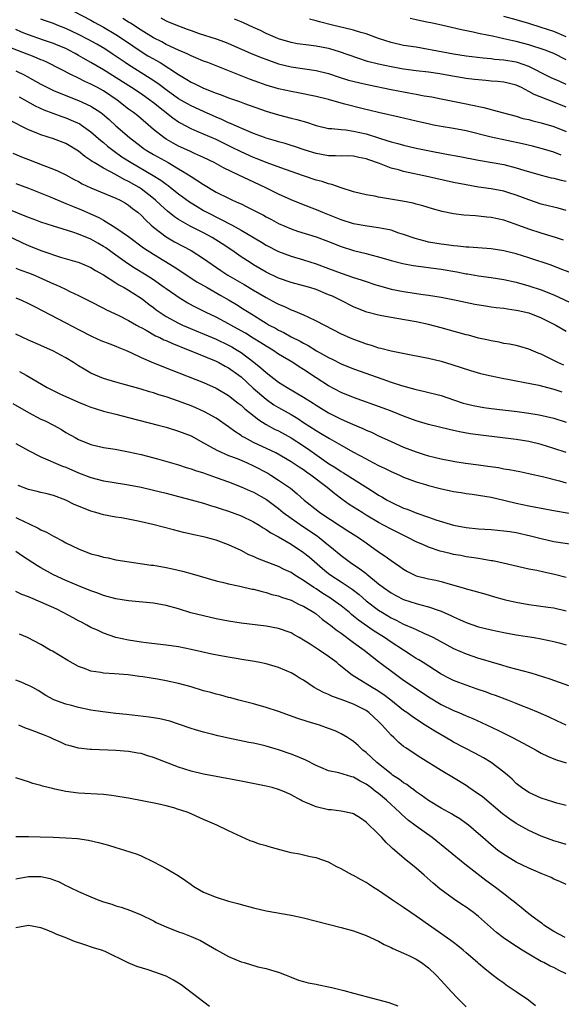
# Model space of a CAD drawing. Units: inches. Extents: x 2641205 to 2643000, y 1551019 to 1554000.
# Drawn here: x 2642484 to 2642570, y 1551998 to 1552156 of the extents above; entities that cross this region are included whole.
import ezdxf

# ---------------------------------------------------------------- set-up
doc = ezdxf.new("R2010")
doc.units = ezdxf.units.IN
doc.header["$MEASUREMENT"] = 0
doc.layers.add('LD26401551_2ft', color=55, linetype='Continuous')

msp = doc.modelspace()

# ---------------------------------------------------------------- linework, layer by layer
at = {"layer": 'LD26401551_2ft'}
for points, elevation in [([(2642491, 1552157.87), (2642495, 1552155.78), (2642495.49, 1552155.49), (2642497, 1552154.69), (2642499, 1552153.48), (2642499.74, 1552153), (2642501.67, 1552151.67), (2642502.88, 1552150.88), (2642504.11, 1552150.11), (2642505, 1552149.59), (2642505.39, 1552149.39), (2642506.04, 1552149), (2642509, 1552147.08), (2642510.32, 1552146.32), (2642511, 1552145.89), (2642511.61, 1552145.61), (2642513, 1552144.9), (2642515, 1552144.12), (2642515.84, 1552143.84), (2642517, 1552143.39), (2642518.76, 1552142.76), (2642519.53, 1552142.47), (2642523, 1552141.26), (2642525, 1552140.63), (2642527, 1552140.12), (2642527.91, 1552139.91), (2642529.47, 1552139.47), (2642531, 1552138.94), (2642533, 1552138.47), (2642533.54, 1552138.46), (2642535, 1552138.29), (2642535.75, 1552138.25), (2642537, 1552138.06), (2642539, 1552137.6), (2642541, 1552136.96), (2642542.5, 1552136.5), (2642543, 1552136.32), (2642544.06, 1552136.06), (2642545, 1552135.78), (2642547, 1552135.33), (2642549.12, 1552134.88), (2642551.6, 1552134.4), (2642553.98, 1552133.98), (2642557, 1552133.39), (2642561, 1552132.68), (2642563, 1552132.18), (2642564.2, 1552131.8), (2642567, 1552130.98), (2642568.58, 1552130.58), (2642569, 1552130.5), (2642570.19, 1552130.19), (2642571, 1552130.05)], 9848), ([(2642571, 1552125.36), (2642569.71, 1552125.71), (2642569, 1552125.85), (2642568.11, 1552126.11), (2642567, 1552126.34), (2642565, 1552127.03), (2642563, 1552127.82), (2642561.83, 1552128.17), (2642561, 1552128.43), (2642559, 1552128.81), (2642557, 1552129.09), (2642555, 1552129.43), (2642553, 1552129.84), (2642549, 1552130.75), (2642545, 1552131.58), (2642544.16, 1552131.84), (2642543, 1552132.14), (2642541.13, 1552132.87), (2642539.44, 1552133.44), (2642539, 1552133.63), (2642537.85, 1552133.85), (2642537, 1552134.04), (2642536.08, 1552134.08), (2642535, 1552134.06), (2642534.11, 1552134.11), (2642533, 1552134.08), (2642531, 1552134.45), (2642529.25, 1552135), (2642527.57, 1552135.57), (2642527, 1552135.75), (2642526.04, 1552136.04), (2642525, 1552136.32), (2642524.49, 1552136.49), (2642523, 1552136.91), (2642522.77, 1552137), (2642521, 1552137.68), (2642519.87, 1552138.13), (2642517.89, 1552139), (2642517.29, 1552139.29), (2642517, 1552139.39), (2642515.92, 1552139.92), (2642515, 1552140.3), (2642513, 1552141.17), (2642511, 1552142.09), (2642510.41, 1552142.41), (2642509, 1552143.23), (2642507, 1552144.66), (2642505.68, 1552145.68), (2642504.49, 1552146.49), (2642501, 1552148.66), (2642500.47, 1552149), (2642498.4, 1552150.4), (2642497.2, 1552151.2), (2642495.95, 1552151.95), (2642494.66, 1552152.66), (2642493, 1552153.52), (2642491, 1552154.47), (2642489.59, 1552155), (2642489, 1552155.24), (2642487.7, 1552155.7), (2642487, 1552155.98)], 9850), ([(2642570.22, 1552134.22), (2642569, 1552134.66), (2642567, 1552135.25), (2642565.62, 1552135.62), (2642564.01, 1552136.01), (2642559, 1552137.09), (2642555, 1552138.09), (2642553, 1552138.45), (2642551, 1552138.76), (2642549.79, 1552139), (2642549.14, 1552139.14), (2642547, 1552139.66), (2642544.29, 1552140.29), (2642541, 1552141.02), (2642538.34, 1552141.66), (2642535.62, 1552142.38), (2642534.62, 1552142.62), (2642533, 1552143.1), (2642531, 1552143.61), (2642528.16, 1552144.16), (2642527, 1552144.36), (2642525, 1552144.83), (2642523, 1552145.42), (2642521.83, 1552145.83), (2642520.37, 1552146.36), (2642515.83, 1552148.18), (2642513.71, 1552149), (2642513, 1552149.26), (2642511.78, 1552149.78), (2642511, 1552150.07), (2642510.39, 1552150.39), (2642509, 1552151), (2642507, 1552151.93), (2642506.31, 1552152.31), (2642505, 1552152.95), (2642503, 1552154.2), (2642501.31, 1552155.31), (2642501, 1552155.48), (2642500.09, 1552156.09)], 9846), ([(2642506.15, 1552156.15), (2642507, 1552155.71), (2642507.49, 1552155.49), (2642509, 1552154.87), (2642510.37, 1552154.37), (2642511, 1552154.13), (2642512.31, 1552153.69), (2642515, 1552152.83), (2642516.33, 1552152.33), (2642517, 1552152.08), (2642520.53, 1552150.53), (2642521.94, 1552149.94), (2642523.38, 1552149.38), (2642525, 1552148.83), (2642527, 1552148.33), (2642531, 1552147.74), (2642533, 1552147.25), (2642534.69, 1552146.69), (2642536.21, 1552146.21), (2642537.8, 1552145.8), (2642539.43, 1552145.43), (2642543, 1552144.71), (2642545.84, 1552144.16), (2642547, 1552143.96), (2642548.3, 1552143.7), (2642549.51, 1552143.51), (2642551, 1552143.2), (2642555, 1552142.42), (2642555.76, 1552142.24), (2642557.81, 1552141.81), (2642559, 1552141.48), (2642559.39, 1552141.39), (2642560.77, 1552141), (2642563, 1552140.42), (2642564.09, 1552140.09), (2642565, 1552139.88), (2642565.67, 1552139.67), (2642567, 1552139.35), (2642569, 1552138.77), (2642571, 1552138.01)], 9844), ([(2642571, 1552141.87), (2642569, 1552142.68), (2642565.89, 1552143.89), (2642565, 1552144.41), (2642563.85, 1552145), (2642563, 1552145.39), (2642561.72, 1552145.72), (2642561, 1552145.88), (2642559.99, 1552145.99), (2642559, 1552146.06), (2642558.15, 1552146.15), (2642557, 1552146.23), (2642556.32, 1552146.32), (2642555, 1552146.47), (2642552.83, 1552146.83), (2642550.8, 1552147.2), (2642549, 1552147.46), (2642547, 1552147.7), (2642545, 1552147.97), (2642543, 1552148.32), (2642541, 1552148.75), (2642539.21, 1552149.21), (2642537.7, 1552149.7), (2642534.75, 1552150.75), (2642533.21, 1552151.21), (2642533, 1552151.26), (2642531, 1552151.64), (2642529.78, 1552151.78), (2642528.03, 1552152.03), (2642527, 1552152.22), (2642525, 1552152.81), (2642524.51, 1552153), (2642523, 1552153.68), (2642522.13, 1552154.13), (2642521, 1552154.62), (2642519.38, 1552155.38), (2642519, 1552155.51), (2642517.94, 1552155.94)], 9842), ([(2642571, 1552145.52), (2642569.96, 1552145.96), (2642568.59, 1552146.59), (2642567, 1552147.38), (2642566.28, 1552147.72), (2642565, 1552148.37), (2642563.21, 1552149), (2642563, 1552149.07), (2642561, 1552149.41), (2642559.52, 1552149.52), (2642559, 1552149.6), (2642557.7, 1552149.7), (2642555, 1552150.03), (2642553, 1552150.34), (2642549.55, 1552151), (2642549, 1552151.12), (2642547, 1552151.47), (2642545, 1552151.77), (2642543, 1552152.2), (2642541, 1552152.85), (2642539, 1552153.61), (2642538.18, 1552153.82), (2642537, 1552154.2), (2642535.45, 1552154.55), (2642534.74, 1552154.74), (2642533.64, 1552155), (2642531.52, 1552155.52), (2642531, 1552155.67), (2642529.94, 1552155.94)], 9840), ([(2642571, 1552149.43), (2642569, 1552150.45), (2642568.62, 1552150.62), (2642567.65, 1552151), (2642567, 1552151.23), (2642565.66, 1552151.66), (2642565, 1552151.85), (2642563, 1552152.38), (2642562.48, 1552152.48), (2642561, 1552152.83), (2642559.22, 1552153.22), (2642558.64, 1552153.36), (2642557, 1552153.68), (2642556.11, 1552153.89), (2642554.24, 1552154.24), (2642551.06, 1552155), (2642549.36, 1552155.36), (2642549, 1552155.45), (2642547.7, 1552155.7), (2642547, 1552155.87), (2642546.05, 1552156.05)], 9838), ([(2642571, 1552153.13), (2642569, 1552153.96), (2642567, 1552154.65), (2642565, 1552155.26), (2642563, 1552155.84), (2642561, 1552156.38)], 9836), ([(2642570.58, 1552120.58), (2642569.31, 1552121), (2642567, 1552121.72), (2642565, 1552122.37), (2642562.86, 1552123.14), (2642561, 1552123.78), (2642559, 1552124.24), (2642558.3, 1552124.3), (2642557, 1552124.45), (2642556.47, 1552124.47), (2642554.61, 1552124.61), (2642553, 1552124.8), (2642551.16, 1552125.16), (2642549.61, 1552125.61), (2642548.09, 1552126.09), (2642547, 1552126.36), (2642546.5, 1552126.5), (2642544.83, 1552126.83), (2642541, 1552127.49), (2642540.38, 1552127.62), (2642539, 1552127.85), (2642537, 1552128.35), (2642535.02, 1552128.98), (2642533.51, 1552129.51), (2642533, 1552129.61), (2642531.97, 1552129.97), (2642531, 1552130.22), (2642529, 1552130.89), (2642526.12, 1552131.88), (2642523, 1552133.03), (2642521.59, 1552133.59), (2642521, 1552133.81), (2642519, 1552134.71), (2642517.47, 1552135.47), (2642515, 1552136.68), (2642511.99, 1552138.01), (2642511, 1552138.43), (2642509.3, 1552139.3), (2642509, 1552139.49), (2642508.1, 1552140.1), (2642505, 1552142.57), (2642504.43, 1552143), (2642503, 1552144), (2642501.48, 1552145), (2642497, 1552147.83), (2642495, 1552149.03), (2642493.74, 1552149.74), (2642493, 1552150.17), (2642492.45, 1552150.45), (2642491.48, 1552151), (2642491, 1552151.24), (2642489.76, 1552151.76), (2642489, 1552152.06), (2642487.41, 1552152.59), (2642485, 1552153.44), (2642483.88, 1552153.88), (2642483, 1552154.28)], 9852), ([(2642571.45, 1552115.45), (2642570.03, 1552116.03), (2642568.57, 1552116.57), (2642565, 1552117.78), (2642563, 1552118.41), (2642561, 1552118.91), (2642559, 1552119.2), (2642555.45, 1552119.45), (2642555, 1552119.47), (2642553.65, 1552119.65), (2642553, 1552119.68), (2642551.86, 1552119.86), (2642551, 1552119.95), (2642549, 1552120.3), (2642548.42, 1552120.42), (2642546.84, 1552120.84), (2642545, 1552121.52), (2642544.26, 1552121.74), (2642543, 1552122.17), (2642541.56, 1552122.44), (2642541, 1552122.58), (2642539.19, 1552122.81), (2642537, 1552123.23), (2642535, 1552123.86), (2642534.19, 1552124.19), (2642532.09, 1552125), (2642531.33, 1552125.33), (2642528.46, 1552126.46), (2642527, 1552127.06), (2642525, 1552127.95), (2642522.88, 1552129), (2642520.23, 1552130.23), (2642518.66, 1552131), (2642516.18, 1552132.18), (2642514.68, 1552133), (2642513, 1552133.8), (2642511.53, 1552134.47), (2642510.82, 1552134.82), (2642509, 1552135.66), (2642508.13, 1552136.13), (2642507, 1552136.78), (2642506.66, 1552137), (2642505, 1552138.33), (2642502.47, 1552140.47), (2642501.81, 1552141), (2642501, 1552141.58), (2642499.18, 1552143), (2642497, 1552144.47), (2642496.04, 1552145), (2642495, 1552145.57), (2642494, 1552146), (2642493, 1552146.53), (2642492.66, 1552146.66), (2642491.98, 1552147), (2642488.03, 1552149), (2642487.33, 1552149.33), (2642487, 1552149.45), (2642485.93, 1552149.93), (2642481.6, 1552151.6)], 9854), ([(2642483, 1552147.7), (2642484.44, 1552147), (2642484.81, 1552146.81), (2642487, 1552145.54), (2642488.68, 1552144.68), (2642489, 1552144.54), (2642491, 1552143.72), (2642493, 1552142.97), (2642495, 1552142.05), (2642496.6, 1552141), (2642496.83, 1552140.83), (2642497.89, 1552139.89), (2642499, 1552138.87), (2642501.15, 1552137), (2642503, 1552135.6), (2642503.34, 1552135.34), (2642503.85, 1552135), (2642505, 1552134.31), (2642507.36, 1552133), (2642509, 1552132.02), (2642509.66, 1552131.66), (2642511, 1552130.77), (2642512.11, 1552130.11), (2642513, 1552129.48), (2642515, 1552128.3), (2642517, 1552127.29), (2642517.62, 1552127), (2642518.59, 1552126.59), (2642519, 1552126.39), (2642519.95, 1552125.95), (2642522.58, 1552124.58), (2642523, 1552124.33), (2642523.88, 1552123.88), (2642525, 1552123.26), (2642527, 1552122.39), (2642528.03, 1552122.03), (2642531, 1552121.12), (2642533, 1552120.37), (2642535, 1552119.59), (2642537, 1552118.93), (2642539, 1552118.44), (2642539.77, 1552118.23), (2642541, 1552117.94), (2642543, 1552117.35), (2642544.87, 1552116.87), (2642546.55, 1552116.55), (2642551, 1552115.97), (2642553.53, 1552115.53), (2642555, 1552115.22), (2642555.2, 1552115.2), (2642557, 1552114.87), (2642559, 1552114.6), (2642561, 1552114.31), (2642563, 1552113.88), (2642565, 1552113.31), (2642567, 1552112.63), (2642569, 1552111.83), (2642572.32, 1552110.32)], 9856), ([(2642483.51, 1552143.51), (2642486.07, 1552142.07), (2642487.46, 1552141.46), (2642490.36, 1552140.36), (2642491, 1552140.15), (2642491.82, 1552139.82), (2642493.19, 1552139.19), (2642493.47, 1552139), (2642495, 1552137.93), (2642496.57, 1552136.57), (2642497, 1552136.23), (2642497.66, 1552135.66), (2642498.5, 1552135), (2642499.95, 1552133.95), (2642501.4, 1552133), (2642504.93, 1552130.93), (2642506.17, 1552130.17), (2642507, 1552129.53), (2642507.32, 1552129.32), (2642507.74, 1552129), (2642509, 1552128.02), (2642510.74, 1552126.74), (2642511, 1552126.57), (2642511.96, 1552125.96), (2642513, 1552125.34), (2642513.62, 1552125), (2642517.59, 1552123), (2642519, 1552122.21), (2642522.27, 1552120.27), (2642523, 1552119.82), (2642525, 1552118.78), (2642527, 1552118.03), (2642529, 1552117.44), (2642531, 1552116.81), (2642533, 1552116.08), (2642535, 1552115.32), (2642537, 1552114.62), (2642538.23, 1552114.23), (2642539, 1552113.96), (2642540.53, 1552113.47), (2642541, 1552113.33), (2642543, 1552112.78), (2642545, 1552112.37), (2642548.1, 1552111.9), (2642549, 1552111.78), (2642551, 1552111.45), (2642553.38, 1552111), (2642556.38, 1552110.38), (2642558.07, 1552110.07), (2642559, 1552109.95), (2642559.82, 1552109.82), (2642561, 1552109.7), (2642561.59, 1552109.59), (2642563, 1552109.41), (2642563.32, 1552109.32), (2642565, 1552108.95), (2642567, 1552108.18), (2642569.34, 1552107), (2642571, 1552106.04)], 9858), ([(2642570.61, 1552100.61), (2642569.68, 1552101), (2642567, 1552102.35), (2642566.53, 1552102.53), (2642565.38, 1552103), (2642565, 1552103.17), (2642563.57, 1552103.57), (2642563, 1552103.72), (2642561.95, 1552103.95), (2642561, 1552104.08), (2642560.26, 1552104.26), (2642559, 1552104.47), (2642558.58, 1552104.58), (2642557, 1552104.93), (2642555.37, 1552105.37), (2642555, 1552105.45), (2642551, 1552106.59), (2642549, 1552107.1), (2642547, 1552107.51), (2642543.94, 1552108.06), (2642543, 1552108.21), (2642541.5, 1552108.5), (2642541, 1552108.58), (2642539.09, 1552109.09), (2642537.65, 1552109.65), (2642537, 1552109.93), (2642534.91, 1552111), (2642533.61, 1552111.61), (2642533, 1552111.87), (2642531, 1552112.68), (2642529.99, 1552113), (2642529, 1552113.3), (2642527, 1552113.84), (2642525, 1552114.54), (2642523, 1552115.5), (2642521, 1552116.65), (2642520.44, 1552117), (2642519, 1552117.95), (2642517.51, 1552119), (2642516, 1552120), (2642514.4, 1552121), (2642513, 1552121.75), (2642510.84, 1552122.84), (2642509, 1552123.9), (2642508.34, 1552124.34), (2642507.24, 1552125.24), (2642506.18, 1552126.18), (2642505.32, 1552127), (2642505, 1552127.26), (2642503, 1552128.81), (2642502.7, 1552129), (2642501, 1552129.99), (2642500.3, 1552130.3), (2642498.9, 1552131.1), (2642497, 1552132.1), (2642495.5, 1552133), (2642495.19, 1552133.19), (2642495, 1552133.35), (2642494.01, 1552134.01), (2642493, 1552134.83), (2642491, 1552136.04), (2642489, 1552136.83), (2642487, 1552137.45), (2642486.21, 1552137.79), (2642485, 1552138.27), (2642481.85, 1552139.85)], 9860), ([(2642482.5, 1552134.51), (2642484.15, 1552133.85), (2642485, 1552133.5), (2642487.48, 1552132.52), (2642489, 1552131.95), (2642489.67, 1552131.67), (2642491, 1552131.03), (2642492.31, 1552130.31), (2642493, 1552129.96), (2642493.61, 1552129.61), (2642495, 1552128.97), (2642499, 1552127.33), (2642499.68, 1552127), (2642500.51, 1552126.51), (2642501, 1552126.21), (2642501.66, 1552125.66), (2642502.53, 1552125), (2642503, 1552124.6), (2642503.78, 1552123.78), (2642504.64, 1552123), (2642505, 1552122.69), (2642507, 1552121.14), (2642508.34, 1552120.34), (2642511, 1552118.92), (2642513, 1552117.66), (2642515.76, 1552115.76), (2642516.9, 1552115), (2642519.49, 1552113.49), (2642521, 1552112.6), (2642522.02, 1552112.02), (2642523, 1552111.41), (2642524.58, 1552110.58), (2642525, 1552110.33), (2642525.96, 1552109.96), (2642527, 1552109.46), (2642527.35, 1552109.35), (2642529, 1552108.66), (2642529.69, 1552108.31), (2642531, 1552107.71), (2642532.32, 1552107), (2642535, 1552105.63), (2642536.37, 1552105), (2642537, 1552104.73), (2642538.29, 1552104.29), (2642539, 1552104.02), (2642539.81, 1552103.81), (2642541, 1552103.39), (2642541.33, 1552103.33), (2642543, 1552102.87), (2642545.66, 1552102.34), (2642548.12, 1552101.88), (2642549, 1552101.7), (2642551, 1552101.23), (2642552.73, 1552100.72), (2642555.72, 1552099.72), (2642557.28, 1552099.28), (2642559, 1552098.87), (2642561, 1552098.45), (2642561.67, 1552098.33), (2642563, 1552098.07), (2642564.12, 1552097.88), (2642566.63, 1552097.37), (2642568.79, 1552096.79), (2642569, 1552096.74), (2642570.31, 1552096.31)], 9862), ([(2642483, 1552129.66), (2642485, 1552128.93), (2642488.48, 1552127.52), (2642490.61, 1552126.61), (2642491, 1552126.48), (2642492.04, 1552126.04), (2642493.47, 1552125.47), (2642496.23, 1552124.23), (2642497, 1552123.79), (2642499, 1552122.59), (2642501, 1552121.18), (2642503.39, 1552119.39), (2642505, 1552118.34), (2642508.32, 1552116.32), (2642511.95, 1552113.95), (2642513.56, 1552113), (2642515.75, 1552111.75), (2642517.12, 1552111), (2642518.29, 1552110.29), (2642519.52, 1552109.52), (2642520.29, 1552109), (2642523, 1552107.3), (2642523.52, 1552107), (2642524.5, 1552106.5), (2642525, 1552106.2), (2642525.82, 1552105.82), (2642527, 1552105.15), (2642528.43, 1552104.43), (2642529, 1552104.09), (2642529.73, 1552103.73), (2642531.09, 1552102.91), (2642533, 1552101.83), (2642533.56, 1552101.56), (2642535, 1552100.82), (2642537, 1552100.01), (2642541.66, 1552098.35), (2642543, 1552097.88), (2642544.64, 1552097.36), (2642546.78, 1552096.78), (2642547, 1552096.71), (2642548.4, 1552096.4), (2642551, 1552095.72), (2642553.11, 1552095), (2642554.54, 1552094.54), (2642555, 1552094.41), (2642556.14, 1552094.14), (2642557, 1552093.97), (2642557.84, 1552093.84), (2642559, 1552093.68), (2642563.17, 1552093.17), (2642565, 1552092.92), (2642566.66, 1552092.66), (2642569, 1552092.12), (2642571, 1552091.48)], 9864), ([(2642571, 1552086.61), (2642569, 1552087.28), (2642567, 1552087.91), (2642565, 1552088.39), (2642563, 1552088.72), (2642557.37, 1552089.37), (2642555.62, 1552089.62), (2642553.92, 1552089.92), (2642552.29, 1552090.29), (2642549, 1552091.1), (2642547, 1552091.69), (2642545, 1552092.43), (2642543.17, 1552093.17), (2642541.73, 1552093.73), (2642537, 1552095.41), (2642535, 1552096.23), (2642533, 1552097.3), (2642531, 1552098.59), (2642529, 1552099.91), (2642528.31, 1552100.31), (2642527.26, 1552101), (2642525, 1552102.36), (2642524.06, 1552103), (2642523, 1552103.63), (2642522.17, 1552104.17), (2642520.94, 1552104.94), (2642519.7, 1552105.7), (2642519, 1552106.11), (2642517.36, 1552107), (2642517, 1552107.21), (2642515, 1552108.26), (2642513.41, 1552109), (2642511.8, 1552109.8), (2642510.5, 1552110.5), (2642509.24, 1552111.24), (2642507, 1552112.8), (2642506.73, 1552113), (2642505, 1552114.23), (2642503.8, 1552115), (2642502.06, 1552116.06), (2642500.85, 1552116.85), (2642499, 1552118.2), (2642497.37, 1552119.37), (2642497, 1552119.6), (2642496.1, 1552120.1), (2642495, 1552120.74), (2642493, 1552121.58), (2642492.1, 1552121.9), (2642489, 1552122.82), (2642487, 1552123.46), (2642485.9, 1552123.9), (2642485, 1552124.24), (2642481.61, 1552125.61)], 9866), ([(2642482.28, 1552121), (2642484.13, 1552120.13), (2642485, 1552119.75), (2642487, 1552118.93), (2642488.44, 1552118.44), (2642489, 1552118.23), (2642490.13, 1552117.87), (2642493.1, 1552117), (2642495, 1552116.2), (2642495.74, 1552115.74), (2642497, 1552115.05), (2642499, 1552113.76), (2642499.46, 1552113.46), (2642500.3, 1552113), (2642501, 1552112.59), (2642503, 1552111.33), (2642503.44, 1552111), (2642504.31, 1552110.31), (2642505, 1552109.8), (2642505.45, 1552109.45), (2642506.06, 1552109), (2642507, 1552108.38), (2642509, 1552107.3), (2642509.64, 1552107), (2642515, 1552104.73), (2642517, 1552103.79), (2642517.51, 1552103.51), (2642518.39, 1552103), (2642519, 1552102.61), (2642521.07, 1552101.07), (2642522.18, 1552100.18), (2642523, 1552099.4), (2642525, 1552097.86), (2642526.39, 1552097), (2642529, 1552095.5), (2642530.52, 1552094.52), (2642531, 1552094.2), (2642533, 1552092.97), (2642535, 1552091.97), (2642536.83, 1552091.17), (2642538.48, 1552090.48), (2642539, 1552090.21), (2642539.85, 1552089.85), (2642541, 1552089.28), (2642543, 1552088.36), (2642545, 1552087.47), (2642547, 1552086.7), (2642548.31, 1552086.31), (2642549, 1552086.08), (2642549.88, 1552085.88), (2642551, 1552085.59), (2642553.17, 1552085.17), (2642554.92, 1552084.92), (2642557, 1552084.66), (2642558.45, 1552084.45), (2642560.2, 1552084.2), (2642561, 1552084.03), (2642561.9, 1552083.9), (2642563, 1552083.66), (2642563.56, 1552083.56), (2642565, 1552083.28), (2642565.22, 1552083.22), (2642567.2, 1552082.8), (2642569.94, 1552082.06), (2642571, 1552081.74)], 9868), ([(2642483, 1552116.1), (2642483.79, 1552115.79), (2642485, 1552115.37), (2642485.94, 1552115), (2642486.68, 1552114.68), (2642489, 1552113.62), (2642489.44, 1552113.44), (2642490.8, 1552112.8), (2642491.6, 1552112.4), (2642493, 1552111.73), (2642494.82, 1552110.82), (2642497, 1552109.73), (2642497.47, 1552109.47), (2642499.45, 1552108.55), (2642501, 1552107.76), (2642502.28, 1552107), (2642502.74, 1552106.74), (2642503, 1552106.61), (2642503.83, 1552106.17), (2642505.31, 1552105.31), (2642506, 1552105), (2642506.66, 1552104.66), (2642507, 1552104.52), (2642508.04, 1552104.04), (2642509, 1552103.68), (2642509.47, 1552103.47), (2642510.72, 1552103), (2642515, 1552101.22), (2642515.45, 1552101), (2642516.44, 1552100.44), (2642517, 1552100.16), (2642518.62, 1552099), (2642519, 1552098.71), (2642520.94, 1552096.94), (2642523, 1552095.13), (2642524.26, 1552094.26), (2642525, 1552093.83), (2642527, 1552092.71), (2642528.06, 1552092.06), (2642529, 1552091.43), (2642531, 1552090.13), (2642531.72, 1552089.72), (2642533.14, 1552088.86), (2642535, 1552087.79), (2642537, 1552086.67), (2642539, 1552085.59), (2642539.4, 1552085.4), (2642541, 1552084.55), (2642542.06, 1552084.06), (2642543, 1552083.59), (2642544.33, 1552083), (2642545, 1552082.68), (2642547, 1552081.91), (2642548.52, 1552081.48), (2642549, 1552081.33), (2642550.86, 1552080.86), (2642553, 1552080.39), (2642554.21, 1552080.21), (2642555, 1552080.06), (2642555.94, 1552079.94), (2642557, 1552079.78), (2642559, 1552079.45), (2642561.01, 1552078.99), (2642563, 1552078.51), (2642565, 1552078.08), (2642569.29, 1552077.29), (2642573, 1552076.63)], 9870), ([(2642483, 1552111.37), (2642483.87, 1552111), (2642485, 1552110.47), (2642485.96, 1552109.96), (2642491, 1552107.38), (2642493, 1552106.28), (2642495.17, 1552105.17), (2642496.56, 1552104.56), (2642497.99, 1552103.99), (2642499, 1552103.63), (2642499.43, 1552103.43), (2642500.51, 1552103), (2642501.39, 1552102.61), (2642503, 1552101.84), (2642504.98, 1552100.98), (2642507.83, 1552099.83), (2642513, 1552097.82), (2642515, 1552096.94), (2642517, 1552095.74), (2642518.53, 1552094.53), (2642519, 1552094.18), (2642519.61, 1552093.61), (2642521.83, 1552091.83), (2642523, 1552091.12), (2642524.37, 1552090.37), (2642525, 1552090.08), (2642527, 1552088.97), (2642529, 1552087.66), (2642529.99, 1552087), (2642533, 1552084.88), (2642534.16, 1552084.16), (2642535, 1552083.58), (2642535.37, 1552083.37), (2642538.84, 1552081.16), (2642540.28, 1552080.28), (2642541, 1552079.79), (2642541.51, 1552079.51), (2642542.35, 1552079), (2642543, 1552078.65), (2642545, 1552077.73), (2642545.54, 1552077.54), (2642547.11, 1552076.89), (2642549, 1552076.26), (2642550.15, 1552075.85), (2642553, 1552074.98), (2642555, 1552074.63), (2642557, 1552074.43), (2642559, 1552074.3), (2642561, 1552074.11), (2642561.96, 1552073.96), (2642563, 1552073.81), (2642565.31, 1552073.31), (2642567, 1552072.85), (2642569, 1552072.4), (2642573, 1552071.78)], 9872), ([(2642571, 1552066.6), (2642569.11, 1552067.11), (2642567.45, 1552067.45), (2642566.28, 1552067.72), (2642565, 1552067.96), (2642564.14, 1552068.14), (2642562.54, 1552068.54), (2642560.92, 1552068.92), (2642559.27, 1552069.27), (2642559, 1552069.31), (2642557.57, 1552069.57), (2642557, 1552069.64), (2642555.84, 1552069.84), (2642555, 1552069.95), (2642554.13, 1552070.13), (2642553, 1552070.32), (2642552.45, 1552070.45), (2642550.85, 1552070.85), (2642549, 1552071.45), (2642548.18, 1552071.82), (2642547, 1552072.3), (2642545.69, 1552073), (2642543, 1552074.34), (2642541.8, 1552075), (2642541, 1552075.42), (2642539, 1552076.6), (2642538.36, 1552077), (2642536.31, 1552078.31), (2642535.14, 1552079.14), (2642533.98, 1552079.98), (2642532.76, 1552081), (2642530.17, 1552083), (2642529.48, 1552083.48), (2642529, 1552083.83), (2642528.28, 1552084.28), (2642527, 1552085.14), (2642524.55, 1552086.55), (2642521, 1552088.23), (2642519.53, 1552089), (2642519.2, 1552089.2), (2642519, 1552089.35), (2642517.99, 1552089.99), (2642517, 1552090.73), (2642515, 1552092.1), (2642513.15, 1552093.15), (2642511.77, 1552093.77), (2642511, 1552094.08), (2642509, 1552094.83), (2642507, 1552095.53), (2642505.87, 1552095.87), (2642505, 1552096.18), (2642504.35, 1552096.35), (2642503, 1552096.78), (2642500.53, 1552097.47), (2642499, 1552097.87), (2642497, 1552098.47), (2642495.7, 1552099), (2642495, 1552099.32), (2642493.93, 1552099.93), (2642493, 1552100.49), (2642492.21, 1552101), (2642491, 1552101.75), (2642490.2, 1552102.2), (2642489, 1552102.86), (2642487, 1552103.73), (2642485, 1552104.57), (2642484.08, 1552105), (2642483, 1552105.55)], 9874), ([(2642483.59, 1552099.59), (2642484.64, 1552099), (2642488, 1552097), (2642490, 1552096), (2642493, 1552094.67), (2642494.18, 1552094.18), (2642495, 1552093.87), (2642495.65, 1552093.65), (2642497, 1552093.24), (2642499, 1552092.73), (2642501, 1552092.24), (2642505.77, 1552091), (2642507, 1552090.67), (2642509, 1552090.05), (2642511, 1552089.26), (2642513, 1552088.19), (2642515.11, 1552087), (2642517, 1552086.16), (2642518.36, 1552085.64), (2642519.88, 1552085), (2642521, 1552084.51), (2642523.3, 1552083.3), (2642523.78, 1552083), (2642525, 1552082.21), (2642526.89, 1552080.89), (2642528, 1552080), (2642529.09, 1552079), (2642531.26, 1552077.26), (2642531.61, 1552077), (2642535, 1552074.79), (2642536.1, 1552074.1), (2642537.79, 1552073), (2642539, 1552072.14), (2642541, 1552070.75), (2642542.05, 1552070.05), (2642543, 1552069.34), (2642544.39, 1552068.39), (2642545, 1552067.94), (2642545.6, 1552067.6), (2642546.79, 1552067), (2642547, 1552066.91), (2642549, 1552066.41), (2642550.17, 1552066.17), (2642551, 1552065.97), (2642552.46, 1552065.54), (2642554.87, 1552064.87), (2642555, 1552064.82), (2642556.45, 1552064.45), (2642557, 1552064.26), (2642557.99, 1552063.99), (2642559.53, 1552063.53), (2642561.1, 1552063.1), (2642561.53, 1552063), (2642563, 1552062.67), (2642565, 1552062.31), (2642568.11, 1552061.89), (2642569, 1552061.74), (2642571, 1552061.31)], 9876), ([(2642482.48, 1552094.48), (2642485, 1552093.03), (2642487, 1552091.98), (2642487.68, 1552091.68), (2642489.02, 1552091), (2642490.28, 1552090.28), (2642491, 1552089.84), (2642492.45, 1552089), (2642493, 1552088.7), (2642495, 1552087.88), (2642497, 1552087.41), (2642498.87, 1552087.13), (2642501, 1552086.75), (2642503, 1552086.3), (2642505.62, 1552085.62), (2642509, 1552084.64), (2642510.23, 1552084.23), (2642511, 1552084.01), (2642511.73, 1552083.73), (2642513, 1552083.34), (2642513.24, 1552083.24), (2642515, 1552082.63), (2642517, 1552081.9), (2642519, 1552081.12), (2642520.47, 1552080.47), (2642521, 1552080.25), (2642523.08, 1552079.08), (2642525, 1552077.64), (2642525.76, 1552077), (2642527, 1552076.09), (2642528.82, 1552074.82), (2642530.03, 1552074.03), (2642531.21, 1552073.21), (2642531.49, 1552073), (2642533, 1552071.77), (2642533.44, 1552071.44), (2642535, 1552070.16), (2642535.66, 1552069.66), (2642536.52, 1552069), (2642538.01, 1552068.01), (2642539, 1552067.24), (2642539.14, 1552067.14), (2642541, 1552065.63), (2642541.8, 1552065), (2642543, 1552064.14), (2642543.74, 1552063.74), (2642545, 1552063.09), (2642547, 1552062.45), (2642547.77, 1552062.23), (2642549, 1552061.92), (2642550.67, 1552061.33), (2642551, 1552061.23), (2642552.55, 1552060.55), (2642553, 1552060.31), (2642553.92, 1552059.92), (2642555, 1552059.41), (2642557, 1552058.71), (2642559, 1552058.22), (2642561, 1552057.83), (2642563, 1552057.47), (2642565.86, 1552057), (2642567, 1552056.79), (2642569, 1552056.37), (2642569.86, 1552056.14), (2642571, 1552055.86)], 9878), ([(2642483, 1552088.06), (2642485, 1552086.94), (2642487, 1552085.92), (2642490.44, 1552084.44), (2642491, 1552084.25), (2642493, 1552083.38), (2642495, 1552082.61), (2642497, 1552082.1), (2642498.09, 1552081.91), (2642501, 1552081.45), (2642503, 1552081.06), (2642505, 1552080.61), (2642507, 1552080.11), (2642509, 1552079.58), (2642511, 1552079.05), (2642513, 1552078.49), (2642514.12, 1552078.12), (2642515, 1552077.88), (2642515.65, 1552077.65), (2642517, 1552077.23), (2642519, 1552076.49), (2642521, 1552075.55), (2642521.9, 1552075), (2642522.56, 1552074.56), (2642523, 1552074.32), (2642523.76, 1552073.76), (2642525, 1552073.12), (2642527, 1552071.97), (2642527.57, 1552071.57), (2642528.47, 1552071), (2642529, 1552070.64), (2642529.9, 1552069.9), (2642532.05, 1552068.05), (2642533, 1552067.28), (2642533.38, 1552067), (2642535, 1552065.95), (2642536.77, 1552064.77), (2642537.89, 1552063.89), (2642539, 1552062.91), (2642541, 1552061.38), (2642541.6, 1552061), (2642543, 1552060.15), (2642543.79, 1552059.79), (2642545, 1552059.14), (2642546.53, 1552058.53), (2642547, 1552058.28), (2642548.32, 1552057.68), (2642549, 1552057.4), (2642549.8, 1552057), (2642553, 1552055.28), (2642555, 1552054.38), (2642557, 1552053.7), (2642557.55, 1552053.55), (2642559, 1552053.1), (2642560.64, 1552052.64), (2642561.67, 1552052.33), (2642565.34, 1552051.34), (2642568.39, 1552050.39), (2642569.88, 1552049.88), (2642571.35, 1552049.35)], 9880), ([(2642571.01, 1552043.01), (2642569.61, 1552043.61), (2642568.25, 1552044.25), (2642566.58, 1552045), (2642565, 1552045.67), (2642563.91, 1552046.09), (2642563, 1552046.48), (2642561.66, 1552047), (2642559.72, 1552047.72), (2642559, 1552047.97), (2642558.25, 1552048.25), (2642556.77, 1552048.77), (2642555, 1552049.37), (2642553.82, 1552049.81), (2642553, 1552050.13), (2642552.42, 1552050.42), (2642551, 1552051.17), (2642548.14, 1552053), (2642547.44, 1552053.44), (2642547, 1552053.68), (2642546.21, 1552054.21), (2642545, 1552054.97), (2642543, 1552056.26), (2642541.94, 1552057), (2642540.15, 1552058.15), (2642537.8, 1552059.8), (2642537, 1552060.45), (2642536.68, 1552060.68), (2642536.32, 1552061), (2642535, 1552062.08), (2642533.75, 1552063), (2642533.31, 1552063.31), (2642532.07, 1552064.07), (2642531, 1552064.78), (2642530.64, 1552065), (2642529, 1552066.16), (2642527.62, 1552067), (2642527, 1552067.41), (2642525.92, 1552067.92), (2642525, 1552068.37), (2642524.54, 1552068.54), (2642523, 1552069.14), (2642521.64, 1552069.64), (2642521, 1552069.97), (2642520.25, 1552070.25), (2642519, 1552070.92), (2642517, 1552071.85), (2642515, 1552072.57), (2642513.43, 1552073), (2642513, 1552073.11), (2642511.44, 1552073.44), (2642511, 1552073.56), (2642509.82, 1552073.82), (2642508.22, 1552074.22), (2642504.88, 1552075.12), (2642503, 1552075.55), (2642502.3, 1552075.7), (2642499.86, 1552076.14), (2642499, 1552076.27), (2642497, 1552076.65), (2642495.8, 1552077), (2642495, 1552077.22), (2642493, 1552078.01), (2642492.31, 1552078.31), (2642491, 1552079), (2642489, 1552079.72), (2642487.99, 1552079.99), (2642487, 1552080.22), (2642486.4, 1552080.4), (2642485, 1552080.72), (2642483.35, 1552081.35)], 9882), ([(2642483, 1552076.2), (2642484.51, 1552075.49), (2642485, 1552075.27), (2642486.53, 1552074.53), (2642487, 1552074.26), (2642487.87, 1552073.87), (2642489, 1552073.21), (2642490.47, 1552072.47), (2642491, 1552072.17), (2642493, 1552071.18), (2642495, 1552070.41), (2642496.13, 1552070.13), (2642497, 1552069.87), (2642497.74, 1552069.74), (2642499, 1552069.47), (2642501.11, 1552069.11), (2642502.85, 1552068.85), (2642504.61, 1552068.61), (2642505, 1552068.57), (2642507, 1552068.23), (2642508.02, 1552068.02), (2642509.63, 1552067.63), (2642511.2, 1552067.2), (2642515, 1552066.1), (2642516.19, 1552065.81), (2642517, 1552065.58), (2642518.79, 1552065.21), (2642520.77, 1552064.77), (2642521, 1552064.74), (2642522.37, 1552064.37), (2642523, 1552064.24), (2642523.92, 1552063.92), (2642525, 1552063.66), (2642525.46, 1552063.46), (2642527, 1552062.97), (2642528.32, 1552062.32), (2642529, 1552062.03), (2642530.71, 1552061), (2642531, 1552060.79), (2642531.97, 1552059.97), (2642533, 1552059.23), (2642533.3, 1552059), (2642534.22, 1552058.22), (2642535, 1552057.7), (2642537, 1552056.22), (2642538.69, 1552055), (2642539.96, 1552053.96), (2642541, 1552053.19), (2642543.89, 1552051), (2642545, 1552050.2), (2642545.72, 1552049.72), (2642546.89, 1552048.89), (2642548.1, 1552048.1), (2642549, 1552047.52), (2642551, 1552046.32), (2642553, 1552045.34), (2642553.83, 1552045), (2642555, 1552044.48), (2642556.05, 1552044.05), (2642557.44, 1552043.44), (2642560.16, 1552042.16), (2642562.43, 1552041), (2642564.11, 1552040.11), (2642566.18, 1552039), (2642567, 1552038.52), (2642568.01, 1552038.01), (2642569, 1552037.59), (2642569.43, 1552037.43), (2642571, 1552036.97)], 9884), ([(2642571, 1552030.13), (2642569.48, 1552030.52), (2642569, 1552030.67), (2642567, 1552031.32), (2642565, 1552032.22), (2642563.83, 1552033), (2642563, 1552033.68), (2642562.35, 1552034.35), (2642561.59, 1552035), (2642561, 1552035.48), (2642558.99, 1552037), (2642557.76, 1552037.76), (2642557, 1552038.17), (2642556.48, 1552038.48), (2642553, 1552040.27), (2642552.53, 1552040.53), (2642551, 1552041.42), (2642550.01, 1552042.01), (2642548.47, 1552043), (2642547.55, 1552043.55), (2642546.35, 1552044.35), (2642545.49, 1552045), (2642545, 1552045.34), (2642542.97, 1552047), (2642541.85, 1552047.85), (2642540.63, 1552048.63), (2642539.96, 1552049), (2642536.77, 1552051), (2642534.67, 1552052.67), (2642534.3, 1552053), (2642533.55, 1552053.55), (2642533, 1552053.97), (2642531.5, 1552055), (2642530.07, 1552055.93), (2642529, 1552056.6), (2642528.28, 1552057), (2642527.47, 1552057.47), (2642527, 1552057.78), (2642525, 1552058.48), (2642523, 1552058.83), (2642519, 1552059.33), (2642517, 1552059.62), (2642515, 1552060.01), (2642513, 1552060.48), (2642510.99, 1552060.99), (2642509, 1552061.58), (2642507, 1552062.12), (2642505, 1552062.49), (2642501, 1552062.89), (2642499, 1552063.21), (2642497, 1552063.75), (2642496.09, 1552064.09), (2642495, 1552064.48), (2642493, 1552065.3), (2642491, 1552066.15), (2642489.03, 1552067.03), (2642487, 1552068.15), (2642486.47, 1552068.47), (2642484.05, 1552070.05), (2642483, 1552070.77)], 9886), ([(2642571, 1552023.91), (2642570.16, 1552024.16), (2642569, 1552024.48), (2642567, 1552025.21), (2642565, 1552026.11), (2642563, 1552027.26), (2642561.96, 1552027.96), (2642560.82, 1552028.82), (2642557.55, 1552031.55), (2642557, 1552031.96), (2642555.45, 1552033), (2642555, 1552033.32), (2642553, 1552034.55), (2642551, 1552035.74), (2642547.75, 1552037.75), (2642547, 1552038.22), (2642545.34, 1552039.34), (2642545, 1552039.59), (2642544.22, 1552040.22), (2642543.41, 1552041), (2642543, 1552041.38), (2642541.58, 1552043), (2642541, 1552043.58), (2642539.45, 1552045), (2642539, 1552045.32), (2642537, 1552046.33), (2642535, 1552047.12), (2642533.6, 1552047.6), (2642533, 1552047.9), (2642532.19, 1552048.19), (2642530.71, 1552049), (2642529, 1552050.17), (2642528.48, 1552050.48), (2642527.66, 1552051), (2642527, 1552051.39), (2642525, 1552052.23), (2642523, 1552052.79), (2642522.01, 1552053), (2642521.16, 1552053.16), (2642519.46, 1552053.46), (2642516.02, 1552054.02), (2642514.33, 1552054.33), (2642512.7, 1552054.7), (2642511, 1552055.11), (2642509, 1552055.53), (2642507, 1552055.81), (2642503.85, 1552056.15), (2642503, 1552056.27), (2642501, 1552056.59), (2642499, 1552057.03), (2642497, 1552057.73), (2642496.13, 1552058.13), (2642495, 1552058.63), (2642494.33, 1552059), (2642493.46, 1552059.46), (2642493, 1552059.67), (2642492.15, 1552060.15), (2642490.56, 1552061), (2642489.53, 1552061.53), (2642487, 1552062.66), (2642485.36, 1552063.36), (2642485, 1552063.52), (2642483.92, 1552063.92), (2642483, 1552064.36)], 9888), ([(2642571, 1552017.51), (2642569.98, 1552017.98), (2642569, 1552018.37), (2642568.59, 1552018.59), (2642567, 1552019.23), (2642565.78, 1552019.78), (2642565, 1552020.1), (2642563, 1552021.07), (2642561, 1552022.28), (2642560.04, 1552023), (2642559, 1552023.83), (2642557.65, 1552025), (2642557, 1552025.59), (2642555.35, 1552027), (2642555, 1552027.28), (2642554.01, 1552028.01), (2642553, 1552028.61), (2642552.77, 1552028.77), (2642551, 1552029.73), (2642549, 1552030.92), (2642547.8, 1552031.8), (2642547, 1552032.33), (2642546.63, 1552032.63), (2642546.11, 1552033), (2642545.49, 1552033.49), (2642545, 1552033.78), (2642544.32, 1552034.32), (2642543.24, 1552035), (2642543, 1552035.18), (2642540.7, 1552037), (2642539.84, 1552037.84), (2642539, 1552038.59), (2642538.45, 1552039), (2642537.72, 1552039.72), (2642537, 1552040.38), (2642536.01, 1552041), (2642535, 1552041.61), (2642534.06, 1552042.06), (2642533, 1552042.47), (2642531.53, 1552043), (2642529.59, 1552043.59), (2642528.08, 1552044.08), (2642525, 1552045.16), (2642523, 1552045.84), (2642521, 1552046.4), (2642518.62, 1552047), (2642517.35, 1552047.35), (2642517, 1552047.42), (2642515.77, 1552047.77), (2642515, 1552047.94), (2642514.19, 1552048.19), (2642513, 1552048.49), (2642511, 1552049.1), (2642509, 1552049.68), (2642507, 1552050.11), (2642505.66, 1552050.34), (2642503.29, 1552050.71), (2642502.77, 1552050.77), (2642500.97, 1552051.03), (2642498.77, 1552051.23), (2642497, 1552051.32), (2642496.59, 1552051.41), (2642495, 1552051.61), (2642493.95, 1552052.05), (2642493, 1552052.38), (2642491.32, 1552053.32), (2642490.09, 1552054.09), (2642488.82, 1552054.82), (2642488.47, 1552055), (2642487, 1552055.88), (2642484.83, 1552057), (2642483.56, 1552057.56)], 9890), ([(2642570.82, 1552009), (2642569, 1552010), (2642567.44, 1552011), (2642567.2, 1552011.2), (2642565.73, 1552012.27), (2642564.76, 1552013), (2642563.82, 1552013.82), (2642563, 1552014.43), (2642562.7, 1552014.7), (2642562.32, 1552015), (2642561, 1552016), (2642559.72, 1552017), (2642558.15, 1552018.15), (2642554.77, 1552020.77), (2642549.54, 1552025), (2642547, 1552026.83), (2642546.79, 1552027), (2642545.76, 1552027.76), (2642544.69, 1552028.69), (2642544.4, 1552029), (2642543, 1552030.29), (2642542.27, 1552031), (2642541, 1552032.04), (2642540.44, 1552032.44), (2642539.78, 1552033), (2642539, 1552033.57), (2642538.03, 1552034.03), (2642537, 1552034.65), (2642536.7, 1552034.7), (2642534.64, 1552035.36), (2642533, 1552035.7), (2642531.77, 1552036.23), (2642531, 1552036.53), (2642529.38, 1552037.38), (2642527.99, 1552037.99), (2642527, 1552038.37), (2642525, 1552039.06), (2642523, 1552039.63), (2642522.16, 1552039.84), (2642521, 1552040.1), (2642520.24, 1552040.24), (2642517, 1552040.91), (2642515.28, 1552041.28), (2642514.51, 1552041.49), (2642513, 1552041.87), (2642511.74, 1552042.26), (2642511, 1552042.47), (2642509, 1552043.17), (2642507.62, 1552043.62), (2642506.01, 1552044.01), (2642505, 1552044.15), (2642504.28, 1552044.28), (2642500.68, 1552044.68), (2642499, 1552044.85), (2642496.9, 1552045.1), (2642495, 1552045.4), (2642493, 1552045.81), (2642491.88, 1552046.12), (2642491, 1552046.33), (2642489.05, 1552047.05), (2642487.76, 1552047.76), (2642486.54, 1552048.54), (2642485.72, 1552049), (2642485.25, 1552049.25), (2642485, 1552049.36), (2642483.85, 1552049.85), (2642483, 1552050.18)], 9892), ([(2642571, 1552003.2), (2642569.78, 1552003.78), (2642569, 1552004.19), (2642568.43, 1552004.43), (2642567.4, 1552005), (2642567, 1552005.19), (2642565, 1552006.32), (2642563.98, 1552007), (2642562.16, 1552008.16), (2642560.97, 1552008.97), (2642559.84, 1552009.84), (2642557, 1552012.36), (2642556.2, 1552013), (2642555, 1552013.87), (2642554.31, 1552014.31), (2642553, 1552015.18), (2642550.78, 1552016.78), (2642549.7, 1552017.7), (2642548.3, 1552019), (2642547, 1552020.11), (2642545.91, 1552021), (2642545.4, 1552021.4), (2642543.24, 1552023.24), (2642543, 1552023.49), (2642542.21, 1552024.21), (2642541.53, 1552025), (2642541, 1552025.54), (2642539, 1552027.48), (2642538.09, 1552028.09), (2642537, 1552028.78), (2642536.83, 1552028.83), (2642535, 1552029.24), (2642533.42, 1552029.42), (2642533, 1552029.44), (2642531, 1552029.9), (2642529.36, 1552030.64), (2642528.84, 1552030.84), (2642528.58, 1552031), (2642527, 1552031.86), (2642526.19, 1552032.19), (2642525, 1552032.71), (2642523.99, 1552033), (2642523, 1552033.24), (2642519, 1552034.01), (2642515, 1552034.75), (2642513, 1552035.15), (2642511, 1552035.63), (2642509, 1552036.28), (2642505, 1552037.83), (2642504.09, 1552038.09), (2642503, 1552038.43), (2642502.5, 1552038.5), (2642501, 1552038.77), (2642499, 1552038.93), (2642495.09, 1552039.09), (2642494.88, 1552039.12), (2642493, 1552039.31), (2642491.66, 1552039.66), (2642491, 1552039.85), (2642490.21, 1552040.21), (2642489, 1552040.73), (2642488.45, 1552041), (2642487.43, 1552041.43), (2642487, 1552041.58), (2642486.02, 1552041.98), (2642485, 1552042.37), (2642484.51, 1552042.51), (2642483.48, 1552043)], 9894), ([(2642566.07, 1551998.07), (2642564.98, 1551999), (2642563, 1552000.34), (2642561.39, 1552001.39), (2642561, 1552001.71), (2642560.23, 1552002.23), (2642559.11, 1552003.11), (2642558, 1552004), (2642557, 1552004.84), (2642556.84, 1552005), (2642555, 1552006.57), (2642554.53, 1552007), (2642553.69, 1552007.69), (2642553, 1552008.2), (2642552.55, 1552008.55), (2642547, 1552012.43), (2642546.15, 1552013), (2642545, 1552013.82), (2642543.21, 1552015), (2642541, 1552016.51), (2642540.19, 1552017), (2642539.48, 1552017.48), (2642539, 1552017.83), (2642538.22, 1552018.22), (2642537, 1552018.93), (2642536.82, 1552019), (2642535, 1552020.02), (2642534.33, 1552020.33), (2642533, 1552021.06), (2642531, 1552021.78), (2642530.08, 1552021.92), (2642529, 1552022.17), (2642528.34, 1552022.34), (2642527, 1552022.56), (2642525.44, 1552023), (2642523.51, 1552023.51), (2642523, 1552023.67), (2642521.94, 1552023.94), (2642521, 1552024.31), (2642520.46, 1552024.46), (2642517, 1552026.06), (2642515.12, 1552027), (2642513.65, 1552027.65), (2642513, 1552027.91), (2642510.55, 1552029), (2642509.38, 1552029.38), (2642509, 1552029.52), (2642508.26, 1552029.74), (2642507, 1552030.08), (2642505.62, 1552030.38), (2642501, 1552031.32), (2642500.64, 1552031.36), (2642499, 1552031.65), (2642498.29, 1552031.71), (2642497, 1552031.87), (2642493, 1552032.13), (2642491, 1552032.38), (2642489.23, 1552032.77), (2642488.84, 1552032.84), (2642487.25, 1552033.25), (2642487, 1552033.35), (2642485.68, 1552033.68), (2642485, 1552033.94), (2642484.17, 1552034.17), (2642483, 1552034.56)], 9896), ([(2642483, 1552025.17), (2642484.84, 1552025.16), (2642485, 1552025.15), (2642486.88, 1552025.12), (2642488.94, 1552025.06), (2642490.98, 1552024.98), (2642492.84, 1552024.84), (2642494.59, 1552024.59), (2642496.22, 1552024.22), (2642497, 1552023.98), (2642497.78, 1552023.78), (2642499, 1552023.39), (2642500.37, 1552023), (2642502.36, 1552022.36), (2642503, 1552022.09), (2642505, 1552021.13), (2642507, 1552020.07), (2642508.96, 1552018.96), (2642510.11, 1552018.11), (2642511, 1552017.49), (2642511.28, 1552017.28), (2642511.69, 1552017), (2642513, 1552016.28), (2642515, 1552015.46), (2642517, 1552014.84), (2642518.47, 1552014.47), (2642519, 1552014.29), (2642521, 1552013.74), (2642523, 1552013.28), (2642527, 1552012.58), (2642529, 1552012.15), (2642535, 1552010.62), (2642537, 1552010.06), (2642539, 1552009.35), (2642541, 1552008.41), (2642541.91, 1552007.91), (2642543, 1552007.41), (2642543.25, 1552007.25), (2642545, 1552006.5), (2642545.93, 1552006.07), (2642547, 1552005.53), (2642547.84, 1552005), (2642549, 1552004.17), (2642550.21, 1552003), (2642551, 1552002.15), (2642551.53, 1552001.53), (2642552.02, 1552001), (2642553.47, 1551999.47), (2642555, 1551997.94)], 9898), ([(2642483, 1552018.42), (2642485, 1552018.78), (2642486.78, 1552018.78), (2642487, 1552018.76), (2642488.46, 1552018.46), (2642489, 1552018.25), (2642489.92, 1552017.92), (2642491, 1552017.34), (2642491.24, 1552017.24), (2642491.69, 1552017), (2642493, 1552016.38), (2642495, 1552015.51), (2642496.27, 1552015), (2642497, 1552014.73), (2642498.34, 1552014.34), (2642499, 1552014.09), (2642499.85, 1552013.85), (2642501.31, 1552013.31), (2642503, 1552012.64), (2642505, 1552011.66), (2642505.43, 1552011.43), (2642507, 1552010.73), (2642509, 1552009.93), (2642509.69, 1552009.69), (2642511, 1552009.19), (2642512.53, 1552008.53), (2642513.81, 1552007.81), (2642515.05, 1552007.05), (2642517, 1552005.95), (2642519, 1552005.12), (2642519.48, 1552005), (2642521.66, 1552004.34), (2642523, 1552004.06), (2642524.38, 1552003.62), (2642525, 1552003.46), (2642526.22, 1552003), (2642526.76, 1552002.76), (2642528.18, 1552002.18), (2642529, 1552001.99), (2642529.76, 1552001.76), (2642531, 1552001.55), (2642531.44, 1552001.44), (2642533, 1552001.13), (2642533.5, 1552001), (2642535.45, 1552000.55), (2642537, 1552000.11), (2642538.2, 1551999.8), (2642539, 1551999.56), (2642542.63, 1551998.63), (2642544.1, 1551998.1)], 9900), ([(2642513.97, 1551997.97), (2642509.44, 1552001.44), (2642509, 1552001.73), (2642508.2, 1552002.2), (2642507, 1552002.84), (2642504.16, 1552003.84), (2642502.35, 1552004.35), (2642500.95, 1552004.95), (2642497.25, 1552006.75), (2642496.67, 1552007), (2642495.39, 1552007.38), (2642493.87, 1552007.87), (2642492.38, 1552008.38), (2642490.89, 1552009), (2642489.52, 1552009.52), (2642489, 1552009.77), (2642487.7, 1552010.3), (2642487, 1552010.54), (2642485, 1552010.93), (2642483, 1552010.54)], 9902)]:
    msp.add_lwpolyline(points, dxfattribs=dict(at, elevation=elevation))

doc.saveas('drawing.dxf')
